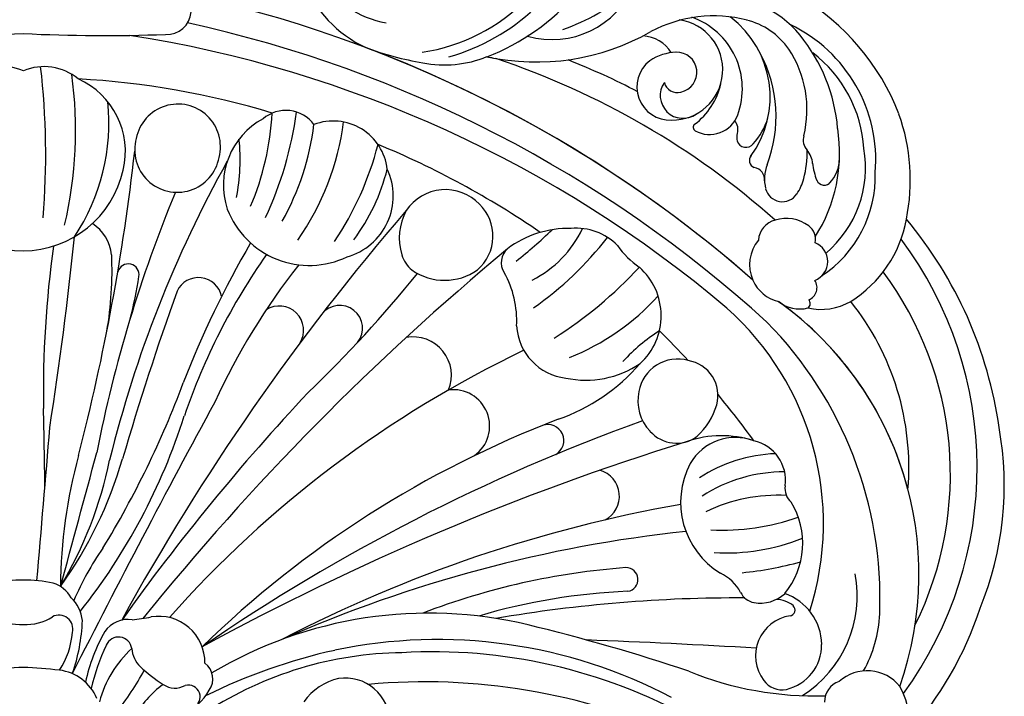
# Model space of a CAD drawing. Units: millimetres. Extents: x 2877 to 4977, y 1417 to 2902.
# Drawn here: x 4732 to 4785, y 2320 to 2357 of the extents above; entities that cross this region are included whole.
import ezdxf
from ezdxf.xclip import XClip

# ---------------------------------------------------------------- set-up
doc = ezdxf.new("R2010")
doc.units = ezdxf.units.MM
doc.header["$XCLIPFRAME"] = 2
doc.layers.add('H-06.木作(細線)', color=8, linetype='Continuous')
doc.layers.add('H-08.木作(細線)', color=8, linetype='Continuous')

# ---------------------------------------------------------------- blocks, each defined once
blk = doc.blocks.new('SE-21095-d')
at = {"layer": 'H-08.木作(細線)'}
for centre, radius, start, end in [((71.78, 130), 23.09, 161.8797, 244.5064), ((68.18, 130.16), 16.69, 158.8088, 260.8536), ((67.08, 141.58), 33.64, 278.5619, 351.9934), ((66.79, 143.58), 37.49, 285.6408, 341.0235), ((95.68, 126.66), 16.05, 253.8361, 337.7829), ((-19.22, -105.31), 229.28, 48.6849, 77.9952), ((68.98, 145.89), 41.17, 291.1706, 319.0865), ((82.18, 155.19), 45.44, 289.8625, 307.5376), ((126.18, 99.5), 18.8, 39.4253, 94.3936), ((118.74, 81.6), 42.82, 21.2112, 59.3709), ((118.74, 81.6), 42.82, 21.2112, 59.3709), ((25.72, 115.96), 4.41, 266.659, 355.9377), ((125.01, 90.73), 24.18, 75.4529, 118.1317), ((116.44, 101.68), 13.79, 339.7937, 70.5308), ((117.07, 100.2), 18.2, 323.4315, 52.9426), ((-19.42, -110.02), 228.94, 47.6916, 77.6699), ((117.51, 105.13), 9.15, 269.0818, 82.1264), ((127.67, 101.09), 13.49, 35.3875, 75.8689), ((127.12, 88.68), 27.33, 355.2989, 64.4005), ((-15.07, 418.83), 307.48, 267.9324, 272.7439), ((14.37, 418.83), 307.48, 267.2561, 272.0676), ((-15.2, -106.8), 220.84, 49.7805, 81.1068), ((92.8, 148.48), 41.94, 257.67, 299.7365), ((111.94, 105.03), 6.25, 30.9076, 87.8609), ((116.45, 91.82), 31.19, 4.8187, 38.9749), ((81.24, 161.02), 55.36, 249.4953, 260.5903), ((-19.22, -105.31), 229.28, 48.6849, 69.2949), ((81.24, 161.02), 55.36, 249.4953, 260.5903), ((76.16, 126.6), 20.58, 258.8836, 291.9404), ((76.16, 126.6), 20.58, 258.8836, 291.9404), ((92.8, 148.48), 41.94, 257.67, 259.8953), ((118.46, 99.32), 8.99, 91.8257, 123.9443), ((118.31, 104.66), 3.66, 281.668, 92.2026), ((111.95, 96.63), 24.39, 338.9657, 28.056), ((121.89, 97.88), 20.07, 346.3481, 33.3098), ((128.6, 89.33), 23.74, 3.5639, 52.6591), ((-4.07, 95.89), 9.81, 67.6807, 129.4229), ((3.38, 95.89), 9.81, 50.5771, 112.3193), ((-136.53, 89.63), 140.25, 355.345, 6.5707), ((39, -31.43), 146.19, 48.3423, 71.4741), ((39, -31.43), 146.19, 48.3423, 71.4741), ((46.38, -24.17), 141.1, 62.6298, 68.2937), ((117.11, 102), 6.03, 127.5482, 272.4124), ((-65.71, 94.11), 74.86, 346.7225, 7.8085), ((3.71, 90.24), 14.48, 346.6982, 65.9799), ((1.61, -44.74), 148.42, 73.0647, 86.9131), ((119.44, 100.43), 4.13, 144.8953, 305.6588), ((118.41, 103.42), 2.43, 194.6046, 285.2118), ((114.03, 105.28), 12.56, 306.7968, 347.6082), ((-22.1, 95.48), 37.3, 326.2949, 5.899), ((27.73, 91.17), 7.72, 345.3152, 168.8427), ((-6.3, 100.17), 51.23, 337.2162, 356.727), ((47.33, 91.4), 6.35, 36.5294, 130.6267), ((-16.73, 106.31), 66.57, 335.0894, 352.3511), ((124.26, 98.85), 5.48, 241.4472, 339.2871), ((124.66, 85.07), 36.06, 348.6376, 19.4732), ((124.66, 85.07), 36.06, 348.6376, 19.4732), ((49.69, 84.15), 13.71, 118.3111, 198.4864), ((4.27, 101.24), 48.54, 330.8844, 352.823), ((9.52, 101.97), 48.7, 325.1747, 352.5385), ((55.94, 85.97), 9.85, 6.4317, 110.875), ((122.06, 94.67), 0.755, 132.5617, 236.1741), ((126.93, 94.3), 2.49, 343.2298, 39.2036), ((122.44, 100.29), 13.03, 318.4769, 342.4818), ((132.42, 92.84), 3.2, 166.7396, 191.8204), ((143.86, 92.35), 2.59, 162.2663, 224.2358), ((119.48, 90), 28.4, 327.6315, 9.0056), ((27.6, 90.58), 7.72, 164.3596, 349.7983), ((4.79, 88.68), 34.24, 348.5696, 6.4005), ((7.14, 106.4), 58.83, 326.4819, 345.3747), ((3.32, -55.63), 159.22, 55.4879, 67.5691), ((130.89, 92.71), 1.68, 198.1756, 320.9477), ((-379.17, 135.38), 401.59, 345.5275, 353.5575), ((132.84, 88.65), 1.35, 138.8875, 249.4539), ((119.86, 90.5), 22.14, 346.5367, 0.11), ((138.34, 87.66), 4.66, 5.0345, 38.1827), ((132.18, 87.35), 20.41, 310.4155, 9.7664), ((227.3, -17.87), 218.28, 150.8366, 166.1963), ((142.14, 85.22), 7.89, 160.3589, 192.4048), ((156.19, 89.71), 13.31, 186.8054, 200.5629), ((141.25, 89.07), 6.62, 316.6332, 359.5176), ((-0.11, 91.05), 18.85, 192.6827, 269.2718), ((-0.59, 91.05), 18.85, 270.7282, 347.3173), ((55.32, 82.2), 11.5, 285.8222, 25.0644), ((30.55, 95.9), 36.28, 323.363, 345.9236), ((132.03, 85.17), 2.24, 353.909, 81.1656), ((132.65, 85.77), 21.71, 303.4663, 1.7542), ((132.1, 87.96), 9.66, 325.9588, 344.2921), ((145.08, 85.62), 1.47, 203.2498, 323.9799), ((257.86, -12.53), 249.55, 157.5259, 168.8866), ((76.3, 74.79), 8.56, 43.6222, 146.2713), ((137.49, 84.32), 3.16, 194.5864, 326.0891), ((76.85, 74.91), 8.08, 310.7076, 45.731), ((397.76, -203.74), 433.83, 139.2341, 151.222), ((51.57, 85.51), 15.93, 200.9779, 295.5911), ((78.39, 74.55), 10.47, 151.5211, 196.979), ((8.04, 70.71), 7.69, 5.9568, 57.3607), ((137.21, 73.85), 4.09, 104.8959, 175.1859), ((137.21, 73.85), 4.09, 104.8959, 175.1859), ((138.23, 71.42), 6.7, 52.9165, 107.9539), ((138.18, 81.87), 22.18, 301.8935, 349.8576), ((102.1, 29.54), 75.49, 8.0431, 39.8977), ((102.1, 29.54), 75.49, 8.0431, 39.8977), ((98.59, 58.04), 18.25, 88.34, 127.1174), ((41.48, 131.63), 77.62, 307.8809, 314.269), ((82.91, 84.94), 20.22, 296.9588, 334.6003), ((100.08, 65.9), 10.43, 44.3624, 95.317), ((140.53, 74.35), 2.97, 347.494, 54.2077), ((-619.67, 138.16), 631.78, 351.07254, 354.24176), ((196.83, -17.05), 180.37, 149.8097, 158.7867), ((56.29, 113.06), 62.59, 305.1227, 322.1671), ((138.54, 69.74), 7, 140.541, 203.9767), ((138.54, 69.74), 7, 140.541, 203.9767), ((142.05, 70.29), 3.68, 291.3875, 67.9418), ((103.23, 32.78), 69.61, 323.9031, 36.681), ((190.77, 46.79), 187.48, 171.9359, 180.9742), ((392.11, -293.86), 476.47, 129.7279, 141.0878), ((139.1, 4.65), 116.44, 144.9089, 161.1701), ((89.76, 70.09), 3.32, 131.0905, 212.6651), ((120.9, 82.72), 16.42, 215.5011, 235.1297), ((-49.61, 68.65), 65.37, 350.2812, 2.5097), ((18.7, 67.87), 1.98, 350.5126, 163.5063), ((73.83, 73.18), 5.72, 197.2133, 230.7322), ((144.48, -5.42), 120.94, 141.6089, 155.4925), ((-107.63, 212.02), 229.54, 313.8459, 321.181), ((76.15, 77.15), 10.28, 234.7171, 305.5232), ((71.46, 59.57), 17.79, 356.8308, 29.374), ((53.9, 122.77), 78.64, 302.4173, 317.1091), ((103.66, 60.43), 11.82, 312.6511, 48.311), ((106.46, 31.59), 61.54, 333.6695, 36.7197), ((-46.95, 77.68), 68.35, 344.8827, 351.4748), ((31.47, 63.08), 4.29, 11.894, 155.1748), ((138.28, 69.52), 6.67, 203.1358, 257.0329), ((141.4, 65.56), 2.38, 291.5047, 33.1596), ((520.05, -112.07), 523.3, 160.2353, 163.7391), ((82.8, 93.03), 43.27, 291.7715, 317.907), ((101.24, 13.38), 61.05, 340.5842, 54.3967), ((140.59, 67.65), 5.99, 230.6095, 284.8863), ((101.24, 13.38), 61.05, 14.7109, 54.3967), ((140.59, 67.65), 5.99, 230.6095, 284.8863), ((141.6, 62.66), 0.957, 303.5054, 45.3034), ((144.52, 72.28), 10.69, 257.0582, 300.2157), ((144.52, 72.28), 10.69, 257.0582, 300.2157), ((112.01, 32.85), 48.45, 355.3016, 38.5447), ((112.01, 32.85), 48.45, 355.3016, 38.5447), ((46.12, 57.79), 4.42, 328.2996, 122.5624), ((57.11, 58.17), 4.14, 321.6393, 141.0295), ((92.6, 22.72), 52.35, 342.2454, 48.346), ((83.52, 9.05), 71.7, 357.7681, 44.4759), ((99.34, 59.16), 10.13, 183.2361, 263.3811), ((135.1, 27.24), 36.41, 123.2106, 136.8438), ((3.32, -55.63), 159.22, 42.668, 45.3778), ((70.42, 49.62), 6.98, 337.4776, 100.146), ((178.18, -128.9), 202.95, 115.5858, 138.4923), ((118.44, 45.44), 7.12, 74.116, 170.0436), ((119.35, 45.92), 6.45, 344.8172, 80.7601), ((85.09, 74.83), 35.21, 289.3807, 319.0064), ((101.78, 66.45), 17.72, 258.2364, 303.8848), ((-133.8, 108.56), 173.32, 328.5746, 339.6262), ((77.72, 40.39), 6.61, 305.8722, 97.4218), ((119.25, 44.97), 8, 167.7691, 223.6074), ((1678.47, -848.94), 1871.24, 151.47178, 153.17838), ((343.59, -227.32), 400.44, 136.8639, 144.5183), ((3.32, -55.63), 159.22, 35.8851, 39.7127), ((-2589, -10.31), 2592.88, 0.87687, 1.19137), ((113.33, 47.89), 12.77, 312.8786, 343.3925), ((-78.22, 76.36), 112.41, 321.7019, 342.3258), ((164.75, -135.9), 190.08, 110.9533, 134.2401), ((231.73, -290), 352.28, 109.8505, 124.5129), ((-4279.23, 387.1), 4297.72, 354.99704, 355.36916), ((94.89, 37.75), 2.91, 299.7485, 109.5403), ((118.24, 43.65), 6.37, 221.2374, 306.4364), ((118.99, 29.61), 58.8, 337.6829, 10.2818), ((118.99, 29.61), 58.8, 337.6829, 10.2818), ((263.9, -424.24), 483.66, 107.2861, 118.6321), ((126.43, 19.54), 19.09, 72.0379, 109.0962), ((128.97, 28.8), 9.51, 69.3952, 149.7751), ((130.74, 30.55), 7.32, 351.9844, 77.597), ((-4986.82, 1376.56), 5176.52, 344.70706, 344.98613), ((100.67, 10.38), 94.28, 164.8526, 179.4807), ((-56.13, 55.95), 76.87, 324.4299, 343.7633), ((-55.59, 48.54), 72.35, 328.9595, 348.576), ((137.19, 8.31), 27.07, 91.9777, 123.0628), ((103, 27.64), 4.9, 298.1943, 74.0437), ((134.17, 26.54), 15.15, 152.2964, 238.4711), ((137.95, 4.25), 27.83, 90.108, 122.706), ((141.31, 29.08), 3.36, 172.2782, 228.3248), ((136.52, -1.27), 29.08, 86.6329, 116.3344), ((162.54, -221.24), 251.18, 99.9768, 117.4561), ((126.83, 19.07), 14.37, 320.5476, 31.4916), ((126.61, 62.76), 41.28, 267.0555, 289.4889), ((146.19, -223.43), 246.07, 96.115, 113.8408), ((127.25, 54.83), 37.5, 266.7115, 291.7787), ((58.51, -12.7), 54.1, 145.1824, 156.7368), ((118.66, -114.29), 129.31, 94.2529, 111.0639), ((109.11, 12.5), 2.16, 278.2577, 90.9317), ((124.27, 74.97), 61.51, 275.5297, 285.5964), ((122.95, 6.46), 7.89, 28.0618, 65.3187), ((129.57, 9.53), 21.5, 302.5317, 10.7028), ((-0.74, -9.89), 22.29, 88.9895, 103.0638), ((0.04, -9.89), 22.29, 76.9362, 91.0105), ((3.56, 6.69), 5.36, 27.5994, 73.4915), ((4.11, 4.49), 6.29, 4.9757, 48.0948), ((114.12, -101.55), 112.01, 92.4054, 106.4823), ((129.42, -251.39), 260.55, 89.7274, 99.7117), ((132.92, 11.59), 3.33, 205.233, 259.8469), ((133.48, 14.82), 6.61, 260.0593, 312.2967), ((134.74, 0.58), 9.89, 0.7327, 71.1869), ((136.29, 3.85), 5.03, 50.6354, 89.211), ((138.7, 6.97), 1.09, 279.6844, 44.7124), ((112.16, 27.33), 64.43, 318.1805, 341.8729), ((112.16, 27.33), 64.43, 318.1805, 341.8729), ((-0.7, 13.56), 9.26, 237.7326, 272.1549), ((0, 13.56), 9.26, 267.8451, 302.2674), ((6.12, 3.51), 2.52, 345.3046, 117.8451), ((17.24, 30.98), 25.88, 274.8105, 282.5307), ((24.24, -2.57), 8.39, 359.1826, 99.45), ((73.34, -70.67), 77.06, 76.5044, 120.7914), ((139.96, -1.37), 7.35, 98.4423, 217.248), ((131.32, 7.39), 23.87, 331.1898, 357.2629), ((-22.07, 6.21), 32.47, 340.546, 357.931), ((18.65, 0.1), 5.15, 81.4586, 144.7554), ((5.93, -346.83), 361.32, 71.5107, 76.3299), ((-5.8, 3.94), 14.4, 326.612, 355.7144), ((44.8, -13.81), 34.73, 150.9161, 167.2588), ((16.94, -0.37), 2.42, 7.4473, 157.8298), ((53.99, -17.68), 43.31, 155.1225, 166.1145), ((74.92, -89.22), 90.81, 62.1225, 101.8988), ((43.59, -1525.88), 1528.51, 86.65581, 87.81494), ((136.35, 0.6), 8.27, 283.0325, 0.7307), ((33.19, -15.11), 20.46, 132.598, 164.6593), ((24.47, 0.37), 5.15, 184.7473, 225.9044), ((78.95, -102.37), 104.51, 102.5769, 116.2328), ((69.11, -67.28), 66.47, 90.6164, 122.9924), ((74.12, -97.06), 96.42, 60.9273, 93.4082), ((2.4, -79.09), 75.68, 92.0831, 97.0727), ((-3.1, -79.09), 75.68, 82.9273, 87.9169), ((39.71, 16.62), 27.42, 226.6732, 237.6982), ((30.45, -5.56), 3.61, 325.3406, 52.8523), ((5.19, -12.37), 8.46, 22.6711, 83.0281), ((-18.73, 17.29), 45.6, 320.6497, 332.1969), ((143.3, 51.53), 60.17, 247.752, 271.9004), ((152.89, -11.71), 7.63, 38.9402, 131.83), ((37.26, -22.88), 20.39, 126.7914, 149.646), ((27.19, -3.5), 3.73, 234.9964, 300.0307), ((29.61, -8.83), 2.16, 295.6171, 104.6022), ((59.32, -15.92), 10.7, 102.9971, 144.4467), ((58.14, -13.44), 8.04, 359.6891, 98.7463), ((72.44, -119.44), 113.35, 65.7865, 95.152), ((137.44, -3.47), 4.07, 215.2783, 281.0963), ((148.98, -9.68), 3.84, 107.8025, 181.3705), ((148.09, -13.04), 12.36, 290.5057, 29.7052), ((24.92, -2.77), 9.79, 291.1951, 330.3182)]:
    blk.add_arc(centre, radius, start, end, dxfattribs=at)
blk = doc.blocks.new('立揚展版用1120-157-6')
blk.add_blockref('SE-21095-d', (16631.19, -5805.84))

msp = doc.modelspace()

# ---------------------------------------------------------------- block references
at = {"layer": 'H-06.木作(細線)', "color": 7}
ref = msp.add_blockref('立揚展版用1120-157-6', (-222.708, 4052.145), dxfattribs=dict(at, xscale=0.2979200000000036, yscale=0.2979200000000036, zscale=0.2979200000000036))
XClip(ref).set_block_clipping_path([(16245.8379427831, -7737.5428359704), (17015.8379427831, -5437.5428359704)])

doc.saveas('drawing.dxf')
